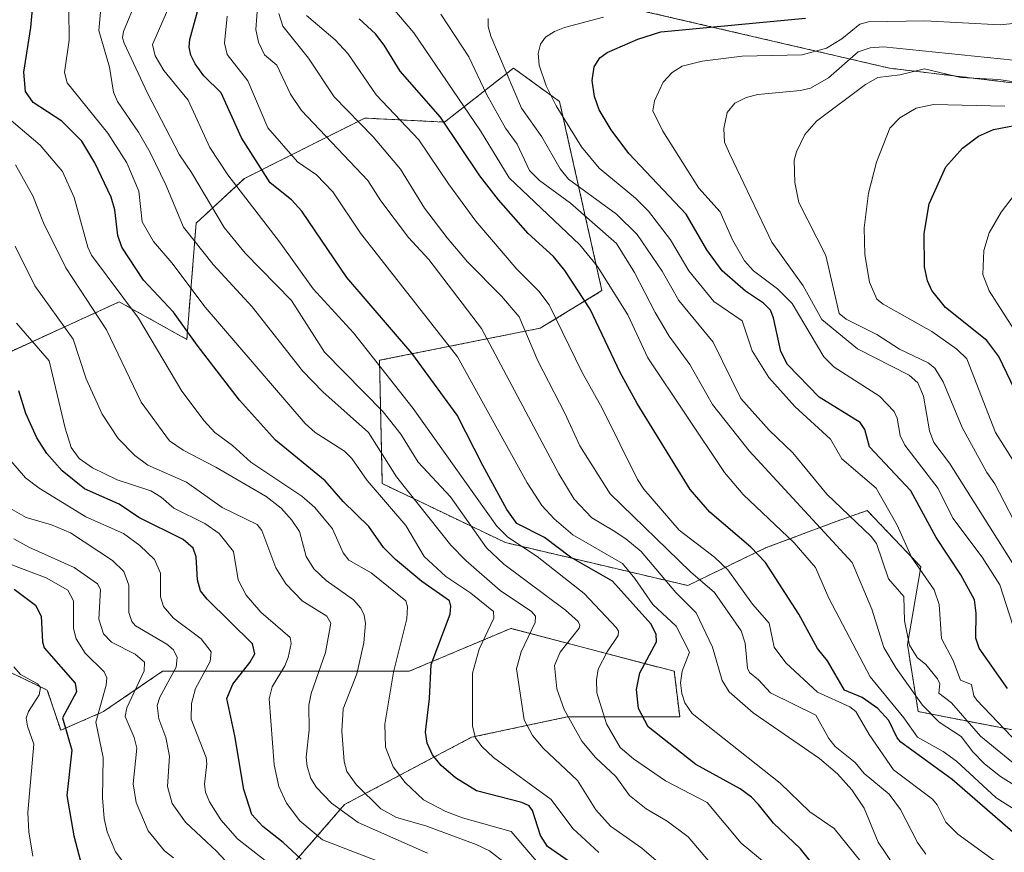
# Model space of a CAD drawing. Units: metres. Extents: x 678542 to 680463, y 4752179 to 4753936.
# Drawn here: x 679003 to 679192, y 4753391 to 4753550 of the extents above; entities that cross this region are included whole.
import ezdxf

# ---------------------------------------------------------------- set-up
doc = ezdxf.new("R2010")
doc.units = ezdxf.units.M
doc.header["$MEASUREMENT"] = 0
doc.linetypes.add('TRAZOS', pattern=[0.75, 0.5, -0.25])
for name, color, linetype, lineweight in [('Arbolado forestal', 92, 'TRAZOS', 0), ('Arbolado forestal CxS', 92, 'Continuous', 0), ('Curva de nivel maestra', 36, 'Continuous', 30), ('Curva de nivel normal', 36, 'Continuous', 0), ('Roquedo', 95, 'Continuous', 0), ('Roquedo CxS', 135, 'Continuous', 0)]:
    doc.layers.add(name, color=color, linetype=linetype, lineweight=lineweight)

# ---------------------------------------------------------------- blocks, each defined once
blk = doc.blocks.new('*U156')
at = {"layer": 'Curva de nivel normal', "color": 36, "linetype": 'Continuous', "lineweight": 0}
blk.add_polyline3d([(679192.84, 4753386.62, 1495), (679182.6, 4753394.07, 1495), (679180.34, 4753396.34, 1495), (679178.63, 4753399.71, 1495), (679177.75, 4753400.76, 1495), (679170.25, 4753406.39, 1495), (679165.6, 4753413.18, 1495), (679163.07, 4753417.62, 1495), (679161.87, 4753418.47, 1495), (679155.72, 4753421.33, 1495), (679149.62, 4753426.95, 1495), (679147.35, 4753429.93, 1495), (679146.4, 4753434.57, 1495), (679143.21, 4753438.2, 1495), (679138.49, 4753444.81, 1495), (679135.92, 4753447.22, 1495), (679129.13, 4753452.42, 1495), (679122.39, 4753460.23, 1495), (679121.12, 4753462.13, 1495), (679114.34, 4753475.8, 1495), (679110.53, 4753482.62, 1495), (679104.21, 4753495.64, 1495), (679102.22, 4753498.27, 1495), (679098.02, 4753502.46, 1495), (679090.13, 4753511.68, 1495), (679084.87, 4753518.84, 1495), (679079.2, 4753527.31, 1495), (679071, 4753535.89, 1495), (679065.58, 4753543.84, 1495), (679063.1, 4753546.47, 1495), (679057.66, 4753551.12, 1495)], dxfattribs=at)
blk = doc.blocks.new('*U161')
at = {"layer": 'Curva de nivel maestra', "color": 36, "linetype": 'Continuous', "lineweight": 30}
blk.add_polyline3d([(679197.01, 4753391.11, 1500), (679181.56, 4753404.55, 1500), (679171.71, 4753411.7, 1500), (679170.96, 4753412.56, 1500), (679169.4, 4753415.89, 1500), (679167.29, 4753418.17, 1500), (679164.26, 4753420.3, 1500), (679160.9, 4753421.68, 1500), (679157.62, 4753427.35, 1500), (679155.7, 4753429.67, 1500), (679152.14, 4753436.27, 1500), (679145.71, 4753446.17, 1500), (679142.91, 4753449.1, 1500), (679135.02, 4753455.85, 1500), (679131.28, 4753460.19, 1500), (679121.07, 4753476.67, 1500), (679117.79, 4753482.66, 1500), (679112.05, 4753494.82, 1500), (679107.23, 4753502.24, 1500), (679105, 4753504.91, 1500), (679100.19, 4753509.33, 1500), (679094.47, 4753515.79, 1500), (679090.86, 4753520.36, 1500), (679083.32, 4753531.66, 1500), (679075.61, 4753540.48, 1500), (679072.55, 4753545.47, 1500), (679070.85, 4753547.6, 1500), (679067.71, 4753550.49, 1500)], dxfattribs=at)

msp = doc.modelspace()

# ---------------------------------------------------------------- linework, layer by layer
at = {"layer": 'Arbolado forestal', "color": 92, "linetype": 'TRAZOS', "lineweight": 0}
for points in [[(679202.07, 4753537.16, 1540.38), (679169.53, 4753541.03, 1538.14), (679111.94, 4753554.4, 1517.05), (679089.31, 4753582.18, 1494.35), (679074.92, 4753582.18, 1492.08), (679060.52, 4753561.6, 1493.17), (679029.67, 4753562.63, 1468.25), (678983.46, 4753596, 1424.28), (678971.26, 4753619.11, 1403.04), (678963.04, 4753656.34, 1375.82), (678943.57, 4753655.14, 1370.32), (678940.84, 4753654.97, 1369.25), (678922.2, 4753649.05, 1362.73), (678904.72, 4753666.03, 1341), (678882.1, 4753669.63, 1336.06), (678879.86, 4753692.98, 1317.6)], [(678996.07, 4753484.47, 1422.54), (679011.66, 4753491.6, 1434.93), (679021.71, 4753496.2, 1443.27), (679034.66, 4753489, 1448.65), (679036.46, 4753511.31, 1461.7), (679045.71, 4753519.88, 1471.31), (679053.22, 4753523.64, 1478.13), (679068.83, 4753531.46, 1490.5), (679084.11, 4753530.69, 1499.5), (679097.36, 4753541.05, 1515.62), (679106.21, 4753534.61, 1520.61), (679114.33, 4753498.35, 1502.44), (679102.5, 4753491.15, 1491.48), (679071.65, 4753484.98, 1470.05), (679072.16, 4753461.32, 1456.23), (679095.82, 4753450, 1468.22), (679130.78, 4753441.77, 1487.43), (679145.69, 4753448.97, 1500.5), (679158.04, 4753453.6, 1511.22), (679159.46, 4753454.11, 1512.42), (679165.23, 4753456.17, 1516.53), (679175.52, 4753445.37, 1519.9), (679172.95, 4753430.45, 1513.12), (679175, 4753417.59, 1507.04), (679196.08, 4753413.48, 1522.03)], [(679042.86, 4753374.38, 1410.08), (679064.94, 4753399.75, 1435.81), (679089.29, 4753412.64, 1454.35), (679107.64, 4753416.56, 1464.39), (679129.24, 4753416.56, 1477.74), (679128.21, 4753425.31, 1478.57), (679096.85, 4753433.54, 1457.02), (679077.31, 4753425.31, 1446.82), (679030, 4753425.31, 1412.68), (679018.69, 4753417.59, 1405.41), (679010.46, 4753413.99, 1399), (679007.89, 4753421.71, 1396.2), (678997.09, 4753426.85, 1390.9)]]:
    msp.add_polyline3d(points, dxfattribs=at)
at = {"layer": 'Arbolado forestal CxS', "color": 92, "linetype": 'Continuous', "lineweight": 0}
for points in [[(678879.86, 4753692.98, 1317.6), (678882.1, 4753669.63, 1336.06), (678904.72, 4753666.03, 1341), (678922.2, 4753649.05, 1362.73), (678940.84, 4753654.97, 1369.25), (678943.57, 4753655.13, 1370.32), (678963.04, 4753656.34, 1375.82), (678971.26, 4753619.11, 1403.04), (678983.46, 4753596, 1424.28), (679029.67, 4753562.63, 1468.25), (679060.52, 4753561.6, 1493.17), (679074.92, 4753582.18, 1492.08), (679089.31, 4753582.18, 1494.35), (679111.94, 4753554.4, 1517.05), (679169.53, 4753541.03, 1538.14), (679202.07, 4753537.16, 1540.38)], [(679196.09, 4753413.48, 1522.03), (679175, 4753417.59, 1507.05), (679172.95, 4753430.45, 1513.12), (679175.52, 4753445.37, 1519.9), (679165.23, 4753456.17, 1516.53), (679159.46, 4753454.11, 1512.42), (679158.04, 4753453.6, 1511.22), (679145.69, 4753448.97, 1500.5), (679130.78, 4753441.77, 1487.43), (679095.82, 4753450, 1468.22), (679072.17, 4753461.32, 1456.23), (679071.65, 4753484.98, 1470.05), (679102.5, 4753491.15, 1491.48), (679114.33, 4753498.35, 1502.44), (679106.21, 4753534.61, 1520.61), (679097.36, 4753541.05, 1515.62), (679084.11, 4753530.69, 1499.5), (679068.83, 4753531.46, 1490.5), (679053.23, 4753523.64, 1478.13), (679045.71, 4753519.88, 1471.31), (679036.46, 4753511.31, 1461.7), (679034.66, 4753489, 1448.65), (679021.71, 4753496.2, 1443.27), (679011.66, 4753491.6, 1434.93), (678996.07, 4753484.46, 1422.54)], [(678997.09, 4753426.85, 1390.9), (679007.89, 4753421.71, 1396.2), (679010.46, 4753413.99, 1399), (679018.69, 4753417.59, 1405.41), (679030, 4753425.31, 1412.68), (679077.31, 4753425.31, 1446.82), (679096.85, 4753433.54, 1457.02), (679128.21, 4753425.31, 1478.57), (679129.24, 4753416.56, 1477.74), (679107.64, 4753416.56, 1464.39), (679089.29, 4753412.64, 1454.35), (679064.94, 4753399.75, 1435.81), (679042.86, 4753374.38, 1410.08)]]:
    msp.add_polyline3d(points, dxfattribs=at)
at = {"layer": 'Curva de nivel maestra', "color": 36, "linetype": 'Continuous', "lineweight": 30}
for points in [[(679108.02, 4753388.79, 1450), (679103.87, 4753391.72, 1450), (679102.56, 4753393.78, 1450), (679101.02, 4753398.6, 1450), (679100.33, 4753399.49, 1450), (679098.96, 4753400.11, 1450), (679090.24, 4753402.4, 1450), (679086.24, 4753404.85, 1450), (679083.45, 4753407.25, 1450), (679081.79, 4753409.26, 1450), (679080.77, 4753411.51, 1450), (679080.44, 4753413.66, 1450), (679081.23, 4753420.06, 1450), (679081.57, 4753426.59, 1450), (679085.17, 4753436.25, 1450), (679085.34, 4753437.81, 1450), (679085.05, 4753438.85, 1450), (679079.74, 4753442.53, 1450), (679074.69, 4753446.78, 1450), (679072.42, 4753449.09, 1450), (679069.6, 4753453.08, 1450), (679064.65, 4753457.9, 1450), (679061.23, 4753461.84, 1450), (679051.67, 4753469.65, 1450), (679044.79, 4753477.36, 1450), (679036.63, 4753487.89, 1450), (679032.11, 4753494.21, 1450), (679026.36, 4753500.38, 1450), (679022.2, 4753506.7, 1450), (679021.45, 4753508.95, 1450), (679020.86, 4753513.87, 1450), (679020.14, 4753516.29, 1450), (679016.98, 4753522.89, 1450), (679014.49, 4753527.04, 1450), (679010.68, 4753530.88, 1450), (679005.16, 4753534.42, 1450), (679003.68, 4753536.57, 1450), (679003.41, 4753540.3, 1450), (679004.75, 4753548.81, 1450), (679005.31, 4753555.15, 1450)], [(679155.49, 4753387.41, 1475), (679152.45, 4753391.26, 1475), (679147.25, 4753396.15, 1475), (679144.35, 4753399.74, 1475), (679143.04, 4753401.13, 1475), (679140.83, 4753402.76, 1475), (679132.33, 4753407.42, 1475), (679123.18, 4753414.66, 1475), (679121.36, 4753418.19, 1475), (679120.97, 4753421.84, 1475), (679121.6, 4753424.99, 1475), (679124.82, 4753430.95, 1475), (679124.7, 4753432.42, 1475), (679123.7, 4753434.44, 1475), (679116.37, 4753442.61, 1475), (679108.31, 4753447.22, 1475), (679103.32, 4753450.96, 1475), (679097.98, 4753453.64, 1475), (679096.05, 4753456.38, 1475), (679091.47, 4753464.83, 1475), (679086.53, 4753474.48, 1475), (679077.82, 4753486.33, 1475), (679065.39, 4753500.85, 1475), (679056.74, 4753513.62, 1475), (679054.78, 4753515.8, 1475), (679050.68, 4753519.04, 1475), (679045.15, 4753527.67, 1475), (679041.23, 4753536.3, 1475), (679037.95, 4753539.58, 1475), (679036.25, 4753541.89, 1475), (679035.45, 4753543.53, 1475), (679035.14, 4753545.04, 1475), (679035.25, 4753546.54, 1475), (679036.7, 4753551.91, 1475)], [(679192.18, 4753422.01, 1525), (679186.7, 4753429.74, 1525), (679186.08, 4753431.67, 1525), (679186.15, 4753436.45, 1525), (679185.79, 4753439.04, 1525), (679183.17, 4753443.84, 1525), (679178.48, 4753450.98, 1525), (679173.63, 4753459.94, 1525), (679165.66, 4753468.35, 1525), (679164.78, 4753471.73, 1525), (679163.87, 4753473.02, 1525), (679156.04, 4753477.88, 1525), (679149.91, 4753484.2, 1525), (679148.68, 4753486.65, 1525), (679147.25, 4753493.14, 1525), (679146.67, 4753494.62, 1525), (679145.32, 4753495.96, 1525), (679141.88, 4753498.27, 1525), (679137.39, 4753502.18, 1525), (679134.45, 4753506.16, 1525), (679130.47, 4753513.05, 1525), (679119.51, 4753524.66, 1525), (679116.11, 4753529.19, 1525), (679113.77, 4753533.04, 1525), (679112.9, 4753535.61, 1525), (679112.43, 4753538.65, 1525), (679112.83, 4753541.32, 1525), (679113.89, 4753543.03, 1525), (679115.34, 4753544.06, 1525), (679121.2, 4753546.58, 1525), (679125.65, 4753547.99, 1525), (679153.38, 4753550.6, 1525)], [(679196.58, 4753473.04, 1550), (679190.49, 4753485.74, 1550), (679188.17, 4753488.79, 1550), (679180.28, 4753495.09, 1550), (679177.65, 4753498.36, 1550), (679176.8, 4753500.26, 1550), (679176.23, 4753502.92, 1550), (679176.15, 4753509.34, 1550), (679177.14, 4753514.99, 1550), (679180.33, 4753522.1, 1550), (679183.54, 4753525.7, 1550), (679186.58, 4753528.02, 1550), (679189.44, 4753529.28, 1550), (679196.19, 4753530.56, 1550)], [(679056.58, 4753389.28, 1425), (679053.16, 4753392.49, 1425), (679049.23, 4753395.51, 1425), (679047.17, 4753397.83, 1425), (679045.58, 4753402.65, 1425), (679043.88, 4753412.92, 1425), (679042.33, 4753420.07, 1425), (679043.5, 4753422.84, 1425), (679046.78, 4753427.02, 1425), (679047.7, 4753428.66, 1425), (679047.26, 4753430.6, 1425), (679038.55, 4753439.14, 1425), (679037.29, 4753440.77, 1425), (679036.74, 4753442.85, 1425), (679036.45, 4753447.29, 1425), (679035.85, 4753448.93, 1425), (679033.93, 4753450.58, 1425), (679025.43, 4753454.83, 1425), (679021.67, 4753457.4, 1425), (679015, 4753460.3, 1425), (679010.72, 4753463.75, 1425), (679007.79, 4753467.1, 1425), (679005.86, 4753470.1, 1425), (679003.8, 4753474.76, 1425), (679002.42, 4753479.12, 1425)], [(679001.51, 4753441.08, 1400), (679005.63, 4753438.02, 1400), (679006.68, 4753435.92, 1400), (679006.96, 4753430.95, 1400), (679007.27, 4753429.84, 1400), (679013.24, 4753423.06, 1400), (679013.5, 4753421.37, 1400), (679010.8, 4753416.38, 1400), (679012.59, 4753410.18, 1400), (679011.65, 4753401.48, 1400), (679012.96, 4753393.72, 1400), (679014.28, 4753388.9, 1400)]]:
    msp.add_polyline3d(points, dxfattribs=at)
at = {"layer": 'Curva de nivel normal', "color": 36, "linetype": 'Continuous', "lineweight": 0}
for points in [[(679018.4, 4753555.34, 1460), (679017.76, 4753548.26, 1460), (679019.84, 4753541.25, 1460), (679020.58, 4753536.46, 1460), (679021.33, 4753534.65, 1460), (679025.42, 4753528.76, 1460), (679027.65, 4753524.83, 1460), (679030.64, 4753518.63, 1460), (679034.01, 4753510.55, 1460), (679039.72, 4753503.39, 1460), (679047.2, 4753495.23, 1460), (679056.84, 4753482.97, 1460), (679060.79, 4753478.92, 1460), (679069.5, 4753471.13, 1460), (679074.91, 4753462.61, 1460), (679085.31, 4753449.54, 1460), (679088.21, 4753446.57, 1460), (679094.78, 4753440.83, 1460), (679100.82, 4753436.76, 1460), (679101.57, 4753435.86, 1460), (679101.54, 4753434.68, 1460), (679098.82, 4753429.02, 1460), (679097.93, 4753425.76, 1460), (679099.39, 4753415.99, 1460), (679101.03, 4753413.01, 1460), (679103.06, 4753410.58, 1460), (679109.61, 4753404.37, 1460), (679113.14, 4753398.7, 1460), (679115.94, 4753395.61, 1460), (679122.01, 4753391.37, 1460), (679128.81, 4753385.48, 1460)], [(679135.18, 4753388.52, 1465), (679130.85, 4753393.55, 1465), (679126.87, 4753396.53, 1465), (679122.83, 4753398.92, 1465), (679119.6, 4753401.51, 1465), (679116.97, 4753405.1, 1465), (679113.06, 4753408.77, 1465), (679110.44, 4753411.89, 1465), (679107.07, 4753418, 1465), (679105.66, 4753421.94, 1465), (679105.23, 4753426.41, 1465), (679106.29, 4753429.01, 1465), (679109.93, 4753433.57, 1465), (679110.07, 4753434.14, 1465), (679109.75, 4753434.88, 1465), (679107.32, 4753437.03, 1465), (679095.51, 4753445.87, 1465), (679092.14, 4753449.01, 1465), (679085.29, 4753458.77, 1465), (679079.04, 4753465.45, 1465), (679075.7, 4753470.81, 1465), (679072.31, 4753475.09, 1465), (679061.08, 4753486.54, 1465), (679054.73, 4753496.44, 1465), (679045.85, 4753505.54, 1465), (679041.8, 4753510.47, 1465), (679035.58, 4753521.01, 1465), (679033.25, 4753524.41, 1465), (679027.11, 4753536.27, 1465), (679022.63, 4753545.83, 1465), (679022.35, 4753546.84, 1465), (679022.49, 4753548.09, 1465), (679025.02, 4753554.11, 1465)], [(679197.76, 4753396.13, 1505), (679189.96, 4753401.03, 1505), (679182.34, 4753408.09, 1505), (679179.78, 4753409.89, 1505), (679174.87, 4753412.64, 1505), (679172.23, 4753416.37, 1505), (679165.81, 4753424.26, 1505), (679157.89, 4753439.35, 1505), (679155.29, 4753445.21, 1505), (679151.21, 4753449.94, 1505), (679141.41, 4753459.22, 1505), (679137.87, 4753463.43, 1505), (679123.13, 4753485.48, 1505), (679119.27, 4753493.7, 1505), (679113.46, 4753502.96, 1505), (679110.09, 4753507.13, 1505), (679096.51, 4753519.99, 1505), (679091.04, 4753529, 1505), (679078.25, 4753547.84, 1505), (679072.75, 4753554.31, 1505)], [(679113.71, 4753390.53, 1455), (679108.71, 4753395.14, 1455), (679104.6, 4753400.72, 1455), (679093.54, 4753408.77, 1455), (679091.29, 4753410.91, 1455), (679090.08, 4753412.57, 1455), (679089.46, 4753414.78, 1455), (679089.47, 4753424.96, 1455), (679090.78, 4753429.54, 1455), (679093.61, 4753435.52, 1455), (679093.52, 4753436.79, 1455), (679089.15, 4753440.28, 1455), (679084.35, 4753443.47, 1455), (679080.24, 4753447.32, 1455), (679076.66, 4753453.31, 1455), (679069.25, 4753461.9, 1455), (679066.3, 4753466.16, 1455), (679064.91, 4753467.58, 1455), (679059.3, 4753471.15, 1455), (679057.38, 4753472.86, 1455), (679038.2, 4753495.15, 1455), (679031.78, 4753503.71, 1455), (679028.24, 4753507.79, 1455), (679026.09, 4753511.55, 1455), (679025.46, 4753517.42, 1455), (679023.13, 4753522.88, 1455), (679019.49, 4753528.54, 1455), (679011.71, 4753538.23, 1455), (679011.18, 4753540.21, 1455), (679012.1, 4753546.41, 1455), (679012.02, 4753552.29, 1455)], [(679145.81, 4753388.37, 1470), (679141.06, 4753392.36, 1470), (679134.52, 4753400.14, 1470), (679126.53, 4753404.27, 1470), (679120.35, 4753408.49, 1470), (679117.83, 4753410.71, 1470), (679115.18, 4753415.23, 1470), (679113.33, 4753421.17, 1470), (679113.28, 4753423.69, 1470), (679113.62, 4753425.71, 1470), (679115.32, 4753429.04, 1470), (679117.43, 4753432.21, 1470), (679117.51, 4753433, 1470), (679117.12, 4753433.65, 1470), (679110.9, 4753440.25, 1470), (679101.87, 4753447.32, 1470), (679096.25, 4753451.04, 1470), (679094.18, 4753453.13, 1470), (679078.11, 4753475.71, 1470), (679066.63, 4753490.24, 1470), (679058.92, 4753498.69, 1470), (679052.46, 4753507.69, 1470), (679042.51, 4753520.56, 1470), (679039.11, 4753525.8, 1470), (679034.93, 4753534.92, 1470), (679030.23, 4753540.59, 1470), (679028.58, 4753543.4, 1470), (679028.07, 4753545.61, 1470), (679031.04, 4753552.32, 1470)], [(679170.63, 4753387.6, 1485), (679167.32, 4753392.52, 1485), (679164.62, 4753399.02, 1485), (679162.28, 4753402.59, 1485), (679159.51, 4753405.63, 1485), (679156.1, 4753408.6, 1485), (679143.33, 4753417.31, 1485), (679138.73, 4753421.39, 1485), (679137.38, 4753423.57, 1485), (679135.56, 4753429.92, 1485), (679132.4, 4753436.54, 1485), (679128.51, 4753440.45, 1485), (679121.87, 4753448.28, 1485), (679118.94, 4753450.73, 1485), (679116.47, 4753452.33, 1485), (679112.37, 4753454.73, 1485), (679109.02, 4753458.34, 1485), (679106.06, 4753463.17, 1485), (679091.23, 4753491.08, 1485), (679081.09, 4753504.3, 1485), (679077.19, 4753508.52, 1485), (679071.9, 4753515.59, 1485), (679069.42, 4753519.49, 1485), (679056.66, 4753532.9, 1485), (679054.58, 4753536.08, 1485), (679051.94, 4753541.61, 1485), (679049.56, 4753543.61, 1485), (679048.4, 4753546.05, 1485), (679047.89, 4753548.47, 1485), (679048.3, 4753553.55, 1485)], [(679169.36, 4753382.17, 1480), (679158.88, 4753395.17, 1480), (679154.23, 4753398.36, 1480), (679148.51, 4753403.87, 1480), (679131.65, 4753417.21, 1480), (679130.23, 4753419.25, 1480), (679129.63, 4753421.03, 1480), (679129.42, 4753423.11, 1480), (679129.7, 4753425.35, 1480), (679131.1, 4753428.97, 1480), (679128.57, 4753433.95, 1480), (679124.1, 4753438.12, 1480), (679120.64, 4753443.14, 1480), (679118.25, 4753445.97, 1480), (679108.75, 4753451.47, 1480), (679105.17, 4753454.55, 1480), (679102.81, 4753457.13, 1480), (679099.97, 4753461.46, 1480), (679086.62, 4753485.64, 1480), (679067.98, 4753509.38, 1480), (679062.67, 4753517.32, 1480), (679059.54, 4753520.59, 1480), (679055.93, 4753523.07, 1480), (679050.2, 4753529.58, 1480), (679046.37, 4753538.63, 1480), (679042.43, 4753543.69, 1480), (679041.89, 4753545.83, 1480), (679042.38, 4753551.02, 1480)], [(679176.45, 4753390.22, 1490), (679174.9, 4753392.44, 1490), (679171.59, 4753398.77, 1490), (679169.42, 4753401.72, 1490), (679164.63, 4753405.73, 1490), (679162.94, 4753407.79, 1490), (679159.11, 4753410.87, 1490), (679157.84, 4753412.43, 1490), (679155.38, 4753416.89, 1490), (679146.66, 4753421.17, 1490), (679144.39, 4753423.66, 1490), (679142.66, 4753425.06, 1490), (679142.24, 4753425.9, 1490), (679141.84, 4753430.68, 1490), (679141.01, 4753433.09, 1490), (679135.91, 4753440.41, 1490), (679131.32, 4753444.38, 1490), (679115.88, 4753459.37, 1490), (679110.07, 4753468.56, 1490), (679107.19, 4753474.82, 1490), (679101.99, 4753484.85, 1490), (679098.44, 4753493.32, 1490), (679095.05, 4753497.28, 1490), (679088.5, 4753503.89, 1490), (679084.64, 4753508.48, 1490), (679080.29, 4753514.18, 1490), (679075.65, 4753521.63, 1490), (679070.42, 4753527.88, 1490), (679062.97, 4753535.55, 1490), (679058.04, 4753542.96, 1490), (679053.11, 4753549.1, 1490), (679052.35, 4753551.52, 1490)], [(679193.86, 4753403.22, 1510), (679190.83, 4753405.12, 1510), (679187.76, 4753407.57, 1510), (679185.5, 4753409.84, 1510), (679183.24, 4753412.82, 1510), (679179.05, 4753415.56, 1510), (679175.87, 4753418.82, 1510), (679170.76, 4753425.94, 1510), (679168.43, 4753429.87, 1510), (679166.12, 4753437.22, 1510), (679162.34, 4753446.17, 1510), (679142.57, 4753467.59, 1510), (679135.54, 4753476.5, 1510), (679131.2, 4753484.18, 1510), (679127.22, 4753489.64, 1510), (679124.53, 4753494.14, 1510), (679120.6, 4753501.83, 1510), (679117.1, 4753507.39, 1510), (679108.31, 4753515.12, 1510), (679102.37, 4753519.46, 1510), (679100.43, 4753521.41, 1510), (679098.03, 4753526.44, 1510), (679095.8, 4753529.54, 1510), (679092.14, 4753536.02, 1510), (679088.76, 4753543.21, 1510), (679083.42, 4753551.41, 1510)], [(679196.91, 4753404.76, 1515), (679186.94, 4753412.87, 1515), (679181.38, 4753419.26, 1515), (679178.98, 4753421.13, 1515), (679179.14, 4753422.89, 1515), (679178.71, 4753423.86, 1515), (679176.48, 4753426.64, 1515), (679174.82, 4753427.94, 1515), (679173.33, 4753430.34, 1515), (679172.38, 4753435.01, 1515), (679172.24, 4753439.69, 1515), (679169.29, 4753443.03, 1515), (679166.99, 4753449.84, 1515), (679165.96, 4753451.17, 1515), (679157.46, 4753459.28, 1515), (679150.95, 4753467.26, 1515), (679146.42, 4753471.58, 1515), (679140.98, 4753477.66, 1515), (679135.66, 4753488.49, 1515), (679129.07, 4753496.47, 1515), (679125.87, 4753502.08, 1515), (679121.07, 4753509.13, 1515), (679117.09, 4753513, 1515), (679107.88, 4753519.76, 1515), (679106.32, 4753521.71, 1515), (679102.79, 4753527.88, 1515), (679098.89, 4753533.34, 1515), (679093.02, 4753547.16, 1515), (679092.51, 4753549.04, 1515), (679092.49, 4753550.54, 1515)], [(679194.26, 4753411.38, 1520), (679186.24, 4753419.79, 1520), (679185.68, 4753420.62, 1520), (679185.25, 4753422.77, 1520), (679183.12, 4753423.62, 1520), (679181.75, 4753427.41, 1520), (679179.47, 4753431.59, 1520), (679179.05, 4753438.15, 1520), (679178.1, 4753440.96, 1520), (679173.7, 4753447.19, 1520), (679170.96, 4753453.32, 1520), (679166.95, 4753460.48, 1520), (679160.38, 4753466.06, 1520), (679158.18, 4753469.87, 1520), (679151.34, 4753476.1, 1520), (679146.33, 4753481.7, 1520), (679143.14, 4753486.79, 1520), (679141.25, 4753492.54, 1520), (679135.8, 4753496.28, 1520), (679131.03, 4753502.12, 1520), (679127.49, 4753508.09, 1520), (679123.28, 4753513.57, 1520), (679120.77, 4753516.09, 1520), (679113.79, 4753521.83, 1520), (679110.38, 4753525.92, 1520), (679105.51, 4753533.79, 1520), (679103.65, 4753537.63, 1520), (679102.25, 4753541.61, 1520), (679102.08, 4753543.83, 1520), (679102.54, 4753545.66, 1520), (679103.49, 4753546.96, 1520), (679105.19, 4753548.07, 1520), (679107.11, 4753548.86, 1520), (679114.63, 4753550.82, 1520)], [(679194.88, 4753428.82, 1530), (679190.68, 4753441.93, 1530), (679187.32, 4753447.23, 1530), (679181.67, 4753454.67, 1530), (679178.85, 4753460.39, 1530), (679172.46, 4753468.71, 1530), (679171.54, 4753470.58, 1530), (679171.01, 4753473.86, 1530), (679170.4, 4753475.18, 1530), (679167.57, 4753478.13, 1530), (679158.88, 4753483.68, 1530), (679156.89, 4753485.68, 1530), (679150.82, 4753495.88, 1530), (679147.99, 4753498.68, 1530), (679143.4, 4753502.12, 1530), (679141.65, 4753504.09, 1530), (679139.39, 4753508.13, 1530), (679137.03, 4753513.5, 1530), (679132.93, 4753518.03, 1530), (679126, 4753528.97, 1530), (679124.07, 4753532.82, 1530), (679124.38, 4753534.76, 1530), (679126.1, 4753538.36, 1530), (679127.77, 4753540.23, 1530), (679129.74, 4753541.42, 1530), (679133.55, 4753542.36, 1530), (679141.24, 4753543.33, 1530), (679152.76, 4753543.58, 1530), (679157.44, 4753544.89, 1530), (679160.39, 4753546.66, 1530), (679163.82, 4753549.47, 1530), (679165.48, 4753549.91, 1530), (679176.29, 4753550.09, 1530), (679190.74, 4753549.38, 1530), (679197.45, 4753550.03, 1530)], [(679196.11, 4753441.33, 1535), (679181.02, 4753465.22, 1535), (679178.04, 4753469.21, 1535), (679177.17, 4753471.47, 1535), (679176, 4753478.13, 1535), (679174.96, 4753480.65, 1535), (679173.26, 4753482.15, 1535), (679163.38, 4753487.18, 1535), (679156.55, 4753492.84, 1535), (679152.95, 4753499.26, 1535), (679146.92, 4753507.64, 1535), (679138.86, 4753524.53, 1535), (679137.85, 4753526.86, 1535), (679137.69, 4753529.46, 1535), (679138.36, 4753532.52, 1535), (679139.85, 4753534.31, 1535), (679142.02, 4753535.41, 1535), (679144.26, 4753535.99, 1535), (679152.41, 4753536.74, 1535), (679154.35, 4753537.23, 1535), (679157.78, 4753539.2, 1535), (679163.47, 4753544.14, 1535), (679165.81, 4753544.94, 1535), (679168.38, 4753545.12, 1535), (679193.32, 4753542.56, 1535)], [(679195.15, 4753450.81, 1540), (679189.7, 4753461.26, 1540), (679188.17, 4753463.47, 1540), (679183.48, 4753472.08, 1540), (679179.78, 4753480.86, 1540), (679178.2, 4753483.48, 1540), (679176.91, 4753484.48, 1540), (679171.42, 4753487.14, 1540), (679167.08, 4753489.93, 1540), (679161.19, 4753492.88, 1540), (679159.83, 4753493.96, 1540), (679157.29, 4753505.08, 1540), (679152.14, 4753515.28, 1540), (679151.35, 4753519.12, 1540), (679151.22, 4753523.4, 1540), (679151.67, 4753525.01, 1540), (679153.28, 4753528.28, 1540), (679155.49, 4753530.88, 1540), (679164.89, 4753537.91, 1540), (679167.24, 4753539.25, 1540), (679171.48, 4753539.77, 1540), (679176.24, 4753540.92, 1540), (679183.19, 4753539.23, 1540), (679190.5, 4753538.84, 1540), (679196.58, 4753537.91, 1540)], [(679195.76, 4753461.77, 1545), (679189.82, 4753471.15, 1545), (679184.34, 4753485.24, 1545), (679182.43, 4753487.1, 1545), (679177.6, 4753490.51, 1545), (679168.26, 4753495.77, 1545), (679167.09, 4753496.72, 1545), (679165.7, 4753499.99, 1545), (679164.8, 4753505.26, 1545), (679164.66, 4753510.43, 1545), (679165.45, 4753517.04, 1545), (679166.99, 4753522.97, 1545), (679169.55, 4753529.52, 1545), (679171.5, 4753531.53, 1545), (679174.6, 4753533.35, 1545), (679177.92, 4753534.09, 1545), (679191.65, 4753533.77, 1545)], [(679106.3, 4753383.54, 1445), (679096.91, 4753394.54, 1445), (679087.54, 4753397.21, 1445), (679084.37, 4753398.43, 1445), (679080.06, 4753400.65, 1445), (679076.58, 4753403.97, 1445), (679074.26, 4753406.95, 1445), (679072.8, 4753410.75, 1445), (679072.63, 4753415.14, 1445), (679074.33, 4753425.14, 1445), (679076.86, 4753435.39, 1445), (679077.02, 4753437.67, 1445), (679076.69, 4753438.83, 1445), (679070.07, 4753444.22, 1445), (679065.78, 4753446.61, 1445), (679064.69, 4753448.03, 1445), (679062.65, 4753452.64, 1445), (679059.25, 4753456.76, 1445), (679056.73, 4753458.93, 1445), (679046.92, 4753465.41, 1445), (679043.44, 4753468.64, 1445), (679040.01, 4753471.12, 1445), (679037.97, 4753473.36, 1445), (679033.69, 4753479.06, 1445), (679025.41, 4753493.09, 1445), (679016.38, 4753505.17, 1445), (679015.66, 4753506.72, 1445), (679013.07, 4753516.2, 1445), (679010.81, 4753521.23, 1445), (679006.5, 4753526.28, 1445), (679000.14, 4753531.67, 1445)], [(679095.86, 4753388.42, 1440), (679092.72, 4753390.83, 1440), (679090.16, 4753392.1, 1440), (679080.54, 4753395.63, 1440), (679074.87, 4753397.26, 1440), (679071.91, 4753398.89, 1440), (679067.13, 4753403.6, 1440), (679065.4, 4753406.1, 1440), (679064.86, 4753408.03, 1440), (679064.38, 4753413.85, 1440), (679064.67, 4753418.12, 1440), (679067.26, 4753424.82, 1440), (679068.65, 4753430.77, 1440), (679068.94, 4753434.47, 1440), (679068.68, 4753436.06, 1440), (679068.05, 4753437.41, 1440), (679066.63, 4753439.01, 1440), (679061.39, 4753442.75, 1440), (679059.04, 4753445, 1440), (679057.58, 4753447.35, 1440), (679056.29, 4753452.15, 1440), (679054.84, 4753454.33, 1440), (679052.76, 4753456.63, 1440), (679049.89, 4753458.82, 1440), (679040.26, 4753464.48, 1440), (679033.93, 4753467.76, 1440), (679031.35, 4753469.5, 1440), (679025.89, 4753476.98, 1440), (679019.22, 4753490.84, 1440), (679011.47, 4753502.74, 1440), (679007.15, 4753511.39, 1440), (679005.08, 4753516.56, 1440), (679001.81, 4753522.48, 1440)], [(679193.89, 4753490.11, 1555), (679188.63, 4753498.33, 1555), (679187.43, 4753501.45, 1555), (679187.58, 4753506.08, 1555), (679188.63, 4753509.45, 1555), (679190.93, 4753513.38, 1555), (679196.1, 4753520.19, 1555)], [(679080.87, 4753390.43, 1435), (679067.55, 4753396.3, 1435), (679062.41, 4753400, 1435), (679059.55, 4753403.01, 1435), (679058.45, 4753404.76, 1435), (679057.76, 4753407.04, 1435), (679057.58, 4753408.85, 1435), (679058.13, 4753414.06, 1435), (679058.08, 4753418.79, 1435), (679058.53, 4753421.06, 1435), (679061.26, 4753428.92, 1435), (679062.27, 4753434.53, 1435), (679061.52, 4753435.89, 1435), (679056.81, 4753438.84, 1435), (679053.64, 4753442.08, 1435), (679051.75, 4753445.18, 1435), (679049.07, 4753452.31, 1435), (679048.19, 4753453.46, 1435), (679041.42, 4753456.75, 1435), (679034.6, 4753461.59, 1435), (679027.21, 4753464.89, 1435), (679024.68, 4753466.7, 1435), (679021.5, 4753469.96, 1435), (679018.39, 4753474.62, 1435), (679015.36, 4753481.45, 1435), (679012.88, 4753489.06, 1435), (679005.52, 4753499.27, 1435), (679001.73, 4753506.91, 1435)], [(679076.28, 4753386.95, 1430), (679060.7, 4753392.97, 1430), (679056.35, 4753396.64, 1430), (679053.76, 4753400, 1430), (679052.34, 4753403.23, 1430), (679051.41, 4753407.36, 1430), (679050.46, 4753420.03, 1430), (679051.02, 4753422.36, 1430), (679053.49, 4753426.37, 1430), (679054.13, 4753427.97, 1430), (679054.66, 4753430.62, 1430), (679054.47, 4753431.78, 1430), (679048.87, 4753436.67, 1430), (679046.08, 4753439.91, 1430), (679044.53, 4753442.87, 1430), (679043.64, 4753448.29, 1430), (679040.88, 4753451.73, 1430), (679038.14, 4753453.68, 1430), (679032.14, 4753456.59, 1430), (679029.71, 4753458.74, 1430), (679027.77, 4753459.92, 1430), (679021.3, 4753462.03, 1430), (679016.55, 4753464.34, 1430), (679013.99, 4753466.12, 1430), (679012.49, 4753468.25, 1430), (679011.32, 4753471.95, 1430), (679008.26, 4753484.91, 1430), (679002, 4753492.11, 1430)], [(678998.38, 4753468.54, 1420), (679003.72, 4753462.45, 1420), (679006.32, 4753460.46, 1420), (679015.26, 4753454.92, 1420), (679022.48, 4753451.73, 1420), (679025.65, 4753449.42, 1420), (679028.49, 4753446.79, 1420), (679029.59, 4753444.17, 1420), (679029.64, 4753439.61, 1420), (679030.17, 4753437.75, 1420), (679032.11, 4753435.53, 1420), (679037.44, 4753431.51, 1420), (679039.31, 4753429.02, 1420), (679039.12, 4753427.2, 1420), (679036.3, 4753422.03, 1420), (679035.56, 4753419.12, 1420), (679035.51, 4753416.11, 1420), (679038.35, 4753408.76, 1420), (679038.49, 4753407.56, 1420), (679038.06, 4753403.67, 1420), (679038.26, 4753402.12, 1420), (679038.99, 4753400.28, 1420), (679041.18, 4753396.78, 1420), (679044.38, 4753393.16, 1420), (679049.7, 4753388.99, 1420)], [(679001.14, 4753456.37, 1415), (679003.82, 4753454.8, 1415), (679008.69, 4753453.44, 1415), (679012.32, 4753451.88, 1415), (679020.37, 4753446.6, 1415), (679022.57, 4753444.48, 1415), (679023.55, 4753441.86, 1415), (679023.52, 4753436.57, 1415), (679024.11, 4753434.86, 1415), (679024.82, 4753434.01, 1415), (679030.83, 4753430.53, 1415), (679032.1, 4753429.4, 1415), (679032.8, 4753427.99, 1415), (679032.59, 4753426.1, 1415), (679029.48, 4753420.35, 1415), (679029, 4753418.73, 1415), (679029.26, 4753416.17, 1415), (679030.62, 4753412.63, 1415), (679031.34, 4753409.01, 1415), (679030.96, 4753403.21, 1415), (679031.84, 4753399.94, 1415), (679034.4, 4753396.37, 1415), (679040.45, 4753390.71, 1415), (679042.83, 4753388.08, 1415)], [(679032.09, 4753389.49, 1410), (679030.41, 4753390.87, 1410), (679027.24, 4753394.72, 1410), (679024.91, 4753400.13, 1410), (679024.36, 4753403.71, 1410), (679025.07, 4753410.55, 1410), (679024.56, 4753412.59, 1410), (679022.81, 4753416.65, 1410), (679023.12, 4753418.27, 1410), (679026.46, 4753425.38, 1410), (679026.52, 4753427.06, 1410), (679024.76, 4753428.59, 1410), (679020.19, 4753430.88, 1410), (679018.66, 4753432.53, 1410), (679017.8, 4753435.33, 1410), (679018.07, 4753441.01, 1410), (679017.5, 4753442.07, 1410), (679013.02, 4753445.21, 1410), (679004.32, 4753449.15, 1410), (679001.45, 4753450.75, 1410)], [(679022.38, 4753388.84, 1405), (679020.97, 4753390.7, 1405), (679019.35, 4753394.48, 1405), (679018.82, 4753397.08, 1405), (679018.49, 4753401.06, 1405), (679018.59, 4753408.79, 1405), (679017.21, 4753415.53, 1405), (679019.19, 4753422.64, 1405), (679019.31, 4753424.08, 1405), (679018.79, 4753425.22, 1405), (679015.17, 4753428.8, 1405), (679013.4, 4753431.52, 1405), (679012.93, 4753433.54, 1405), (679012.93, 4753438.85, 1405), (679011.84, 4753440.85, 1405), (679007.65, 4753443.26, 1405), (679001.07, 4753445.71, 1405)], [(679005.09, 4753389.82, 1395), (679004.35, 4753394.53, 1395), (679004.15, 4753398.23, 1395), (679005.32, 4753411.32, 1395), (679004.06, 4753414.79, 1395), (679003.86, 4753416.3, 1395), (679004.29, 4753417.58, 1395), (679006.33, 4753420.78, 1395), (679006.57, 4753422.2, 1395), (679005.98, 4753422.91, 1395), (679002.76, 4753424.69, 1395), (679001.46, 4753426.15, 1395)]]:
    msp.add_polyline3d(points, dxfattribs=at)
at = {"layer": 'Roquedo', "color": 95, "linetype": 'Continuous', "lineweight": 0}
for points in [[(679202.07, 4753537.16, 1540.38), (679169.53, 4753541.03, 1538.14), (679111.94, 4753554.4, 1517.05), (679089.31, 4753582.18, 1494.35), (679074.92, 4753582.18, 1492.08), (679060.52, 4753561.6, 1493.17), (679029.67, 4753562.63, 1468.25), (678983.46, 4753596, 1424.28), (678971.26, 4753619.11, 1403.04), (678963.04, 4753656.34, 1375.82), (678943.57, 4753655.14, 1370.32), (678940.84, 4753654.97, 1369.25), (678922.2, 4753649.05, 1362.73), (678904.72, 4753666.03, 1341), (678882.1, 4753669.63, 1336.06), (678879.86, 4753692.98, 1317.6)], [(678996.07, 4753484.47, 1422.54), (679011.66, 4753491.6, 1434.93), (679021.71, 4753496.2, 1443.27), (679034.66, 4753489, 1448.65), (679036.46, 4753511.31, 1461.7), (679045.71, 4753519.88, 1471.31), (679053.22, 4753523.64, 1478.13), (679068.83, 4753531.46, 1490.5), (679084.11, 4753530.69, 1499.5), (679097.36, 4753541.05, 1515.62), (679106.21, 4753534.61, 1520.61), (679114.33, 4753498.35, 1502.44), (679102.5, 4753491.15, 1491.48), (679071.65, 4753484.98, 1470.05), (679072.16, 4753461.32, 1456.23), (679095.82, 4753450, 1468.22), (679130.78, 4753441.77, 1487.43), (679145.69, 4753448.97, 1500.5), (679158.04, 4753453.6, 1511.22), (679159.46, 4753454.11, 1512.42), (679165.23, 4753456.17, 1516.53), (679175.52, 4753445.37, 1519.9), (679172.95, 4753430.45, 1513.12), (679175, 4753417.59, 1507.04), (679196.08, 4753413.48, 1522.03)], [(679042.86, 4753374.38, 1410.08), (679064.94, 4753399.75, 1435.81), (679089.29, 4753412.64, 1454.35), (679107.64, 4753416.56, 1464.39), (679129.24, 4753416.56, 1477.74), (679128.21, 4753425.31, 1478.57), (679096.85, 4753433.54, 1457.02), (679077.31, 4753425.31, 1446.82), (679030, 4753425.31, 1412.68), (679018.69, 4753417.59, 1405.41), (679010.46, 4753413.99, 1399), (679007.89, 4753421.71, 1396.2), (678997.09, 4753426.85, 1390.9)]]:
    msp.add_polyline3d(points, dxfattribs=at)
at = {"layer": 'Roquedo CxS', "color": 135, "linetype": 'Continuous', "lineweight": 0}
for points in [[(679202.07, 4753537.16, 1540.38), (679169.53, 4753541.03, 1538.14), (679111.94, 4753554.4, 1517.05), (679089.31, 4753582.18, 1494.35), (679074.92, 4753582.18, 1492.08), (679060.52, 4753561.6, 1493.17), (679029.67, 4753562.63, 1468.25), (678983.46, 4753596, 1424.28), (678971.26, 4753619.11, 1403.04), (678963.04, 4753656.34, 1375.82), (678943.57, 4753655.13, 1370.32), (678940.84, 4753654.97, 1369.25), (678922.2, 4753649.05, 1362.73), (678904.72, 4753666.03, 1341), (678882.1, 4753669.63, 1336.06), (678879.86, 4753692.98, 1317.6)], [(678996.07, 4753484.46, 1422.54), (679011.66, 4753491.6, 1434.93), (679021.71, 4753496.2, 1443.27), (679034.66, 4753489, 1448.65), (679036.46, 4753511.31, 1461.7), (679045.71, 4753519.88, 1471.31), (679053.23, 4753523.64, 1478.13), (679068.83, 4753531.46, 1490.5), (679084.11, 4753530.69, 1499.5), (679097.36, 4753541.05, 1515.62), (679106.21, 4753534.61, 1520.61), (679114.33, 4753498.35, 1502.44), (679102.5, 4753491.15, 1491.48), (679071.65, 4753484.98, 1470.05), (679072.17, 4753461.32, 1456.23), (679095.82, 4753450, 1468.22), (679130.78, 4753441.77, 1487.43), (679145.69, 4753448.97, 1500.5), (679158.04, 4753453.6, 1511.22), (679159.46, 4753454.11, 1512.42), (679165.23, 4753456.17, 1516.53), (679175.52, 4753445.37, 1519.9), (679172.95, 4753430.45, 1513.12), (679175, 4753417.59, 1507.05), (679196.09, 4753413.48, 1522.03)], [(679042.86, 4753374.38, 1410.08), (679064.94, 4753399.75, 1435.81), (679089.29, 4753412.64, 1454.35), (679107.64, 4753416.56, 1464.39), (679129.24, 4753416.56, 1477.74), (679128.21, 4753425.31, 1478.57), (679096.85, 4753433.54, 1457.02), (679077.31, 4753425.31, 1446.82), (679030, 4753425.31, 1412.68), (679018.69, 4753417.59, 1405.41), (679010.46, 4753413.99, 1399), (679007.89, 4753421.71, 1396.2), (678997.09, 4753426.85, 1390.9)]]:
    msp.add_polyline3d(points, dxfattribs=at)

# ---------------------------------------------------------------- block references
at = {"layer": 'Curva de nivel maestra', "color": 36, "linetype": 'Continuous', "lineweight": 30}
msp.add_blockref('*U161', (0, 0), dxfattribs=at)
at = {"layer": 'Curva de nivel normal', "color": 36, "linetype": 'Continuous', "lineweight": 0}
msp.add_blockref('*U156', (0, 0), dxfattribs=at)

doc.saveas('drawing.dxf')
